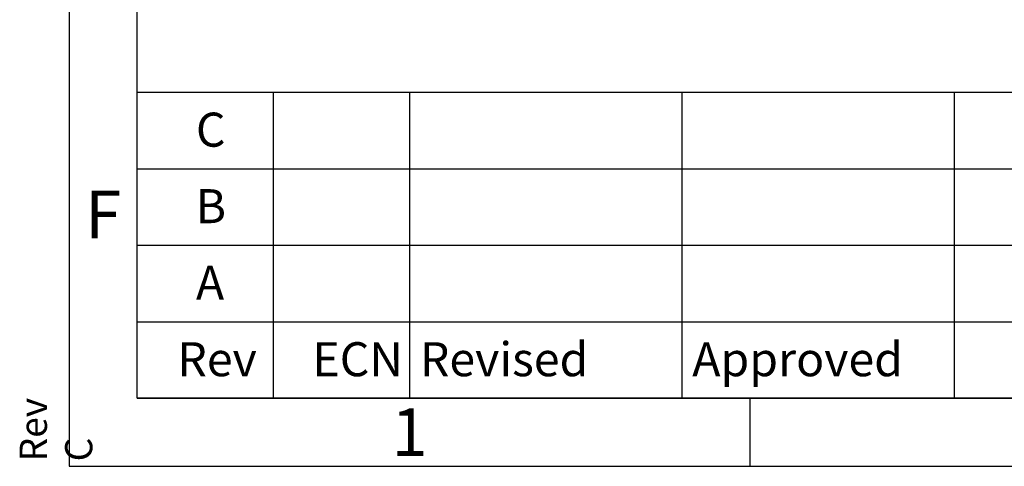
# Model space of a CAD drawing. Units: millimetres. Extents: x 11 to 415, y -29 to 292.
# Drawn here: x 11 to 84, y 5 to 38 of the extents above; entities that cross this region are included whole.
import ezdxf
from ezdxf.enums import TextEntityAlignment as Align

# ---------------------------------------------------------------- set-up
doc = ezdxf.new("R2010")
doc.units = ezdxf.units.MM
doc.layers.add('Default', color=7, linetype='Continuous')
doc.styles.add('SEACAD_Solid_Edge_ISO', font='seiso.ttf')

# ---------------------------------------------------------------- blocks, each defined once
blk = doc.blocks.new('Temp._Rev.')
at = {"layer": 'Default', "insert": (-3.624, 0.362), "char_height": 2, "width": 6.28598, "attachment_point": 1, "rotation": 90}
blk.add_mtext('{\\fSolid Edge ISO|b0||i0||c0|p34;\\C7;\\H2.;\\W1.;Rev C}', dxfattribs=at)
blk = doc.blocks.new('Border_Frame_A3')
at = {"layer": 'Default', "color": 7, "linetype": 'Continuous'}
for p, q in [((15, 292), (15, 5)), ((20, 10), (20, 287)), ((20, 10), (410, 10)), ((65, 10), (65, 5)), ((15, 5), (415, 5))]:
    blk.add_line(p, q, dxfattribs=at)
at = {"layer": 'Default', "color": 7}
blk.add_blockref('Temp._Rev.', (15, 5), dxfattribs=at)
at = {"layer": 'Default', "char_height": 3.5, "width": 3, "attachment_point": 5}
for s, insert in [('{\\fSolid Edge ISO|b0||i0||c0|p34;\\C7;\\H3.5;\\W1.;F}', (17.503, 23.502)), ('{\\fSolid Edge ISO|b0||i0||c0|p34;\\C7;\\H3.5;\\W1.;1}', (40.001, 7.501))]:
    blk.add_mtext(s, dxfattribs=dict(at, insert=insert))
blk = doc.blocks.new('SE5')
at = {"color": 7, "linetype": 'Continuous'}
for p, q in [((-200, 22.484), (-200, 16.863)), ((-190, 22.484), (-190, 16.863)), ((-170, 22.484), (-170, 16.863)), ((-150, 22.484), (-150, 16.863)), ((-210, 16.863), (0, 16.863)), ((-200, 16.863), (-200, 11.242)), ((-190, 16.863), (-190, 11.242)), ((-170, 16.863), (-170, 11.242)), ((-150, 16.863), (-150, 11.242)), ((-210, 11.242), (0, 11.242)), ((-200, 11.242), (-200, 5.621)), ((-190, 11.242), (-190, 5.621)), ((-170, 11.242), (-170, 5.621)), ((-150, 11.242), (-150, 5.621)), ((-210, 5.621), (0, 5.621)), ((-200, 5.621), (-200, 0)), ((-190, 5.621), (-190, 0)), ((-170, 5.621), (-170, 0)), ((-150, 5.621), (-150, 0))]:
    blk.add_line(p, q, dxfattribs=at)
blk.add_lwpolyline([(-210, 0), (-210, 22.484), (0, 22.484), (0, 0), (-210, 0)], dxfattribs=at)
at = {"color": 7, "linetype": 'Continuous', "style": 'SEACAD_Solid_Edge_ISO'}
for s, p in [('C', (-205.682, 20.98)), ('B', (-205.71, 15.359)), ('A', (-205.682, 9.738)), ('Rev', (-207.045, 4.117)), ('ECN', (-197.131, 4.117)), ('Revised', (-189.235, 4.117)), ('Approved', (-169.235, 4.117))]:
    blk.add_text(s, height=2.5, dxfattribs=at).set_placement(p, align=Align.TOP_LEFT)
blk = doc.blocks.new('Rev._block')
at = {"layer": 'Default'}
blk.add_blockref('SE5', (0, 0), dxfattribs=at)

msp = doc.modelspace()

# ---------------------------------------------------------------- block references
at = {"layer": 'Default', "color": 7}
for name, p in [('Border_Frame_A3', (0, 0)), ('Rev._block', (230, 10))]:
    msp.add_blockref(name, p, dxfattribs=at)

doc.saveas('drawing.dxf')
